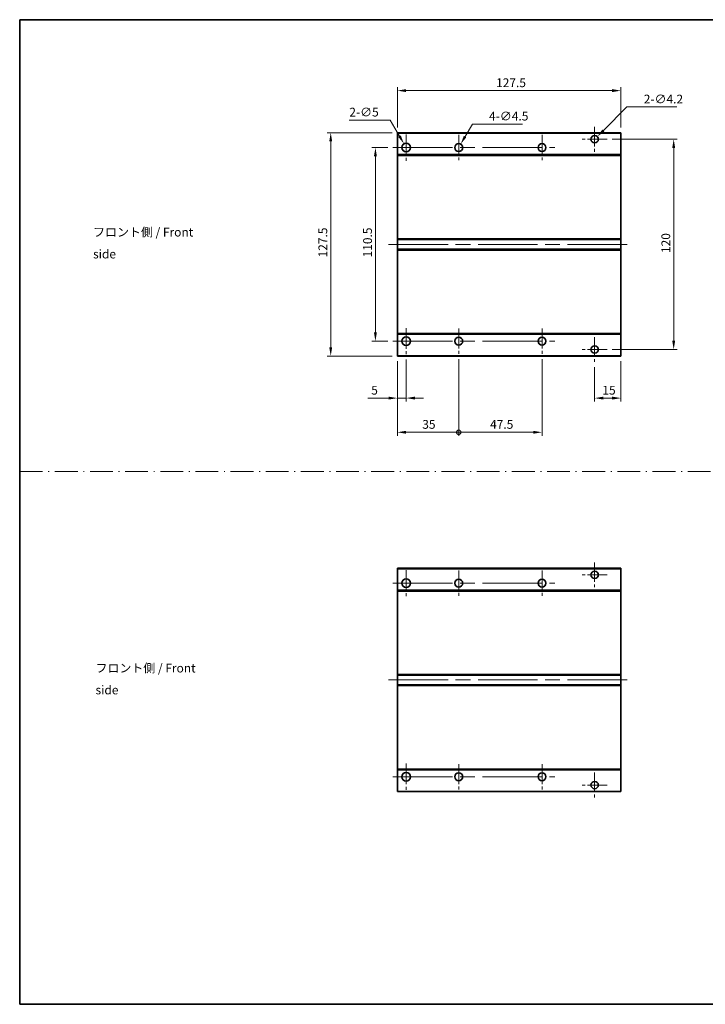
# Model space of a CAD drawing. Units: millimetres. Extents: x 0 to 8476, y 0 to 1686.
# Drawn here: x 4526 to 4918, y 0 to 562 of the extents above; entities that cross this region are included whole.
import ezdxf

# ---------------------------------------------------------------- set-up
doc = ezdxf.new("R2010")
doc.units = ezdxf.units.MM
doc.header["$LTSCALE"] = 6
doc.linetypes.add('CHAIN', pattern=[0.3543, 0.2362, -0.0295, 0.0591, -0.0295])
doc.linetypes.add('DASH_DOT', pattern=[0.37, 0.24, -0.06, 0.01, -0.06])
doc.layers.get('Defpoints').update_dxf_attribs({"lineweight": 25})
for name, color, linetype, lineweight in [('Border (ISO)', 7, 'Continuous', 35), ('Center Mark (ISO)', 131, 'Continuous', 18), ('Centerline (ISO)', 131, 'Continuous', 18), ('Dimension (ISO)', 7, 'Continuous', 18), ('Sketch Geometry (ISO)', 7, 'Continuous', 18), ('Symbol (ISO)', 7, 'Continuous', 18), ('Visible (ISO)', 7, 'Continuous', 35), ('Visible Narrow (ISO)', 7, 'Continuous', 25)]:
    doc.layers.add(name, color=color, linetype=linetype, lineweight=lineweight)
doc.styles.add('Note Text (TK)', font='txt')
doc.dimstyles.new('Default - Method 1b (TK)', dxfattribs={"dimscale": 6, "dimtxt": 2.5, "dimasz": 2.5, "dimexe": 1, "dimexo": 1.5, "dimgap": 1, "dimtad": 1, "dimtoh": 1, "dimrnd": 1e-08, "dimdsep": 46, "dimtxsty": 'Note Text (TK)', "dimcen": 0.09, "dimdle": 5, "dimclrd": 100, "dimclre": 100, "dimclrt": 7, "dimadec": 1, "dimazin": 1, "dimtfac": 1, "dimtmove": 0, "dimatfit": 3, "dimfxl": 0, "dimtolj": 1, "dimlwd": -1, "dimlwe": -1, "dimarcsym": 0})

# ---------------------------------------------------------------- blocks, each defined once
blk = doc.blocks.new('図面枠 tk図枠')
at = {"layer": 'Border (ISO)'}
for p, q in [((14.5, 289), (405.5, 289)), ((14.5, 289), (14.5, 8)), ((405.5, 289), (405.5, 8)), ((14.5, 8), (405.5, 8))]:
    blk.add_line(p, q, dxfattribs=at)
blk = doc.blocks.new('*D127')
at = {"layer": 'Defpoints', "color": 0, "transparency": 16777216}
for p in [(4869.38, 521.51), (4741.88, 497.51), (4869.38, 497.51)]:
    blk.add_point(p, dxfattribs=at)
at = {"layer": 'Dimension (ISO)', "color": 100, "transparency": 16777216}
for p, q in [((4741.88, 500.51), (4741.88, 523.51)), ((4869.38, 500.51), (4869.38, 523.51)), ((4746.88, 521.51), (4864.38, 521.51))]:
    blk.add_line(p, q, dxfattribs=at)
for points in [[(4746.88, 522.35), (4746.88, 520.68), (4741.88, 521.51)], [(4864.38, 522.35), (4864.38, 520.68), (4869.38, 521.51)]]:
    blk.add_solid(points, dxfattribs=at)
at = {"layer": 'Dimension (ISO)', "color": 7, "transparency": 16777216, "insert": (4798.18, 526.01), "char_height": 5, "attachment_point": 4, "style": 'Note Text (TK)'}
blk.add_mtext('\\A1;127.5', dxfattribs=at)
blk = doc.blocks.new('*D128')
at = {"layer": 'Defpoints', "color": 0, "transparency": 16777216}
for p in [(4745.63, 491.18), (4748.13, 486.85)]:
    blk.add_point(p, dxfattribs=at)
at = {"layer": 'Dimension (ISO)', "color": 100, "transparency": 16777216}
for p, q in [((4714.48, 504.74), (4737.79, 504.74)), ((4737.79, 504.74), (4743.13, 495.51)), ((4746.7, 489.01), (4747.06, 489.01)), ((4746.88, 488.83), (4746.88, 489.19))]:
    blk.add_line(p, q, dxfattribs=at)
blk.add_solid([(4743.85, 495.93), (4742.4, 495.09), (4745.63, 491.18)], dxfattribs=at)
at = {"layer": 'Dimension (ISO)', "color": 7, "transparency": 16777216, "insert": (4714.48, 509.24), "char_height": 5, "attachment_point": 4, "style": 'Note Text (TK)'}
blk.add_mtext('\\A1;\\fＭＳ Ｐゴシック|b0|i0;\\H5.0000;2-∅5', dxfattribs=at)
blk = doc.blocks.new('*D129')
at = {"layer": 'Defpoints', "color": 0, "transparency": 16777216}
for p in [(4778, 490.96), (4775.75, 487.07)]:
    blk.add_point(p, dxfattribs=at)
at = {"layer": 'Dimension (ISO)', "color": 100, "transparency": 16777216}
for p, q in [((4784.64, 502.46), (4780.5, 495.29)), ((4813.2, 502.46), (4784.64, 502.46)), ((4776.7, 489.01), (4777.06, 489.01)), ((4776.88, 488.83), (4776.88, 489.19))]:
    blk.add_line(p, q, dxfattribs=at)
blk.add_solid([(4779.78, 495.71), (4781.22, 494.88), (4778, 490.96)], dxfattribs=at)
at = {"layer": 'Dimension (ISO)', "color": 7, "transparency": 16777216, "insert": (4794.17, 506.96), "char_height": 5, "attachment_point": 4, "style": 'Note Text (TK)'}
blk.add_mtext('\\A1;\\fＭＳ Ｐゴシック|b0|i0;\\H5.0000;4-∅4.5', dxfattribs=at)
blk = doc.blocks.new('*D130')
at = {"layer": 'Defpoints', "color": 0, "transparency": 16777216}
for p in [(4855.86, 495.25), (4852.89, 492.28)]:
    blk.add_point(p, dxfattribs=at)
at = {"layer": 'Dimension (ISO)', "color": 100, "transparency": 16777216}
for p, q in [((4872.81, 512.2), (4859.4, 498.79)), ((4901.32, 512.2), (4872.81, 512.2)), ((4854.2, 493.76), (4854.56, 493.76)), ((4854.38, 493.58), (4854.38, 493.94))]:
    blk.add_line(p, q, dxfattribs=at)
blk.add_solid([(4858.81, 499.37), (4859.98, 498.2), (4855.86, 495.25)], dxfattribs=at)
at = {"layer": 'Dimension (ISO)', "color": 7, "transparency": 16777216, "insert": (4882.4, 516.7), "char_height": 5, "attachment_point": 4, "style": 'Note Text (TK)'}
blk.add_mtext('\\A1;\\fＭＳ Ｐゴシック|b0|i0;\\H5.0000;2-∅4.2', dxfattribs=at)
blk = doc.blocks.new('*D131')
at = {"layer": 'Defpoints', "color": 0, "transparency": 16777216}
for p in [(4739.38, 489.01), (4729.38, 378.51), (4739.38, 378.51)]:
    blk.add_point(p, dxfattribs=at)
at = {"layer": 'Dimension (ISO)', "color": 100, "transparency": 16777216}
for p, q in [((4736.38, 489.01), (4727.38, 489.01)), ((4729.38, 484.01), (4729.38, 383.51)), ((4736.38, 378.51), (4727.38, 378.51))]:
    blk.add_line(p, q, dxfattribs=at)
for points in [[(4728.54, 484.01), (4730.21, 484.01), (4729.38, 489.01)], [(4728.54, 383.51), (4730.21, 383.51), (4729.38, 378.51)]]:
    blk.add_solid(points, dxfattribs=at)
at = {"layer": 'Dimension (ISO)', "color": 7, "transparency": 16777216, "insert": (4724.88, 426.32), "char_height": 5, "attachment_point": 4, "rotation": 90, "style": 'Note Text (TK)'}
blk.add_mtext('\\A1;110.5', dxfattribs=at)
blk = doc.blocks.new('*D132')
at = {"layer": 'Defpoints', "color": 0, "transparency": 16777216}
for p in [(4741.88, 497.51), (4703.88, 370.01), (4741.88, 370.01)]:
    blk.add_point(p, dxfattribs=at)
at = {"layer": 'Dimension (ISO)', "color": 100, "transparency": 16777216}
for p, q in [((4738.88, 497.51), (4701.88, 497.51)), ((4703.88, 492.51), (4703.88, 375.01)), ((4738.88, 370.01), (4701.88, 370.01))]:
    blk.add_line(p, q, dxfattribs=at)
for points in [[(4703.04, 492.51), (4704.71, 492.51), (4703.88, 497.51)], [(4703.04, 375.01), (4704.71, 375.01), (4703.88, 370.01)]]:
    blk.add_solid(points, dxfattribs=at)
at = {"layer": 'Dimension (ISO)', "color": 7, "transparency": 16777216, "insert": (4699.38, 426.32), "char_height": 5, "attachment_point": 4, "rotation": 90, "style": 'Note Text (TK)'}
blk.add_mtext('\\A1;127.5', dxfattribs=at)
blk = doc.blocks.new('*D133')
at = {"layer": 'Defpoints', "color": 0, "transparency": 16777216}
for p in [(4746.88, 371.01), (4741.88, 370.01), (4741.88, 346.01)]:
    blk.add_point(p, dxfattribs=at)
at = {"layer": 'Dimension (ISO)', "color": 100, "transparency": 16777216}
for p, q in [((4741.88, 367.01), (4741.88, 344.01)), ((4746.88, 368.01), (4746.88, 344.01)), ((4736.88, 346.01), (4724.98, 346.01)), ((4746.88, 346.01), (4741.88, 346.01)), ((4751.88, 346.01), (4756.88, 346.01))]:
    blk.add_line(p, q, dxfattribs=at)
for points in [[(4736.88, 346.85), (4736.88, 345.18), (4741.88, 346.01)], [(4751.88, 346.85), (4751.88, 345.18), (4746.88, 346.01)]]:
    blk.add_solid(points, dxfattribs=at)
at = {"layer": 'Dimension (ISO)', "color": 7, "transparency": 16777216, "insert": (4726.98, 350.51), "char_height": 5, "attachment_point": 4, "style": 'Note Text (TK)'}
blk.add_mtext('\\A1;5', dxfattribs=at)
blk = doc.blocks.new('_DotSmall')
at = {"color": 0, "linetype": 'ByBlock', "const_width": 0.5}
blk.add_lwpolyline([(-0.0625, 0, 1), (0.0625, 0, 1)], format="xyb", close=True, dxfattribs=at)
blk = doc.blocks.new('*D134')
at = {"layer": 'Defpoints', "color": 0, "transparency": 16777216}
for p in [(4776.88, 371.26), (4741.88, 370.01), (4776.88, 326.51)]:
    blk.add_point(p, dxfattribs=at)
at = {"layer": 'Dimension (ISO)', "color": 100, "transparency": 16777216}
for p, q in [((4741.88, 367.01), (4741.88, 324.51)), ((4776.88, 368.26), (4776.88, 324.51)), ((4746.88, 326.51), (4776.88, 326.51))]:
    blk.add_line(p, q, dxfattribs=at)
blk.add_solid([(4746.88, 327.35), (4746.88, 325.68), (4741.88, 326.51)], dxfattribs=at)
at = {"layer": 'Dimension (ISO)', "color": 100, "transparency": 16777216, "xscale": 5, "yscale": 5, "zscale": 5}
blk.add_blockref('_DotSmall', (4776.88, 326.51), dxfattribs=at)
at = {"layer": 'Dimension (ISO)', "color": 7, "transparency": 16777216, "insert": (4756.09, 331.01), "char_height": 5, "attachment_point": 4, "style": 'Note Text (TK)'}
blk.add_mtext('\\A1;35', dxfattribs=at)
blk = doc.blocks.new('*D135')
at = {"layer": 'Defpoints', "color": 0, "transparency": 16777216}
for p in [(4776.88, 371.26), (4824.38, 371.26), (4824.38, 326.51)]:
    blk.add_point(p, dxfattribs=at)
at = {"layer": 'Dimension (ISO)', "color": 100, "transparency": 16777216}
for p, q in [((4776.88, 368.26), (4776.88, 324.51)), ((4824.38, 368.26), (4824.38, 324.51)), ((4776.88, 326.51), (4819.38, 326.51))]:
    blk.add_line(p, q, dxfattribs=at)
blk.add_solid([(4819.38, 327.35), (4819.38, 325.68), (4824.38, 326.51)], dxfattribs=at)
at = {"layer": 'Dimension (ISO)', "color": 100, "transparency": 16777216, "xscale": 5, "yscale": 5, "zscale": 5, "rotation": 180}
blk.add_blockref('_DotSmall', (4776.88, 326.51), dxfattribs=at)
at = {"layer": 'Dimension (ISO)', "color": 7, "transparency": 16777216, "insert": (4794.76, 331.01), "char_height": 5, "attachment_point": 4, "style": 'Note Text (TK)'}
blk.add_mtext('\\A1;47.5', dxfattribs=at)
blk = doc.blocks.new('*D136')
at = {"layer": 'Defpoints', "color": 0, "transparency": 16777216}
for p in [(4854.38, 366.66), (4869.38, 370.01), (4869.38, 346.01)]:
    blk.add_point(p, dxfattribs=at)
at = {"layer": 'Dimension (ISO)', "color": 100, "transparency": 16777216}
for p, q in [((4869.38, 367.01), (4869.38, 344.01)), ((4854.38, 363.66), (4854.38, 344.01)), ((4859.38, 346.01), (4864.38, 346.01))]:
    blk.add_line(p, q, dxfattribs=at)
for points in [[(4859.38, 346.85), (4859.38, 345.18), (4854.38, 346.01)], [(4864.38, 346.85), (4864.38, 345.18), (4869.38, 346.01)]]:
    blk.add_solid(points, dxfattribs=at)
at = {"layer": 'Dimension (ISO)', "color": 7, "transparency": 16777216, "insert": (4858.81, 350.51), "char_height": 5, "attachment_point": 4, "style": 'Note Text (TK)'}
blk.add_mtext('\\A1;15', dxfattribs=at)
blk = doc.blocks.new('*D137')
at = {"layer": 'Defpoints', "color": 0, "transparency": 16777216}
for p in [(4861.48, 493.76), (4861.48, 373.76), (4899.48, 373.76)]:
    blk.add_point(p, dxfattribs=at)
at = {"layer": 'Dimension (ISO)', "color": 100, "transparency": 16777216}
for p, q in [((4864.48, 493.76), (4901.48, 493.76)), ((4899.48, 488.76), (4899.48, 378.76)), ((4864.48, 373.76), (4901.48, 373.76))]:
    blk.add_line(p, q, dxfattribs=at)
for points in [[(4898.64, 488.76), (4900.31, 488.76), (4899.48, 493.76)], [(4898.64, 378.76), (4900.31, 378.76), (4899.48, 373.76)]]:
    blk.add_solid(points, dxfattribs=at)
at = {"layer": 'Dimension (ISO)', "color": 7, "transparency": 16777216, "insert": (4894.98, 428.82), "char_height": 5, "attachment_point": 4, "rotation": 90, "style": 'Note Text (TK)'}
blk.add_mtext('\\A1;120', dxfattribs=at)

msp = doc.modelspace()

# ---------------------------------------------------------------- linework, layer by layer
at = {"layer": 'Center Mark (ISO)', "linetype": 'CHAIN', "ltscale": 7.889472}
for p, q in [((4854.3751, 500.865), (4854.3751, 486.665)), ((4861.4751, 493.765), (4847.2751, 493.765)), ((4854.3751, 380.865), (4854.3751, 366.665)), ((4861.4751, 373.765), (4847.2751, 373.765)), ((4854.3751, 252.2433), (4854.3751, 238.0433)), ((4861.4751, 245.1433), (4847.2751, 245.1433)), ((4854.3751, 132.2433), (4854.3751, 118.0433)), ((4861.4751, 125.1433), (4847.2751, 125.1433))]:
    msp.add_line(p, q, dxfattribs=at)
at = {"layer": 'Center Mark (ISO)', "linetype": 'CHAIN', "ltscale": 8.333956}
for p, q in [((4746.8751, 496.515), (4746.8751, 481.515)), ((4746.8751, 386.015), (4746.8751, 371.015)), ((4746.8751, 247.8933), (4746.8751, 232.8933)), ((4746.8751, 137.3933), (4746.8751, 122.3933))]:
    msp.add_line(p, q, dxfattribs=at)
at = {"layer": 'Center Mark (ISO)', "linetype": 'CHAIN', "ltscale": 8.056153}
for p, q in [((4776.8751, 496.265), (4776.8751, 481.765)), ((4824.3751, 496.265), (4824.3751, 481.765)), ((4776.8751, 385.765), (4776.8751, 371.265)), ((4824.3751, 385.765), (4824.3751, 371.265)), ((4776.8751, 247.6433), (4776.8751, 233.1433)), ((4824.3751, 247.6433), (4824.3751, 233.1433)), ((4776.8751, 137.1433), (4776.8751, 122.6433)), ((4824.3751, 137.1433), (4824.3751, 122.6433))]:
    msp.add_line(p, q, dxfattribs=at)
at = {"layer": 'Centerline (ISO)', "linetype": 'CHAIN', "ltscale": 23.990969}
for p, q in [((4739.3751, 489.015), (4831.6251, 489.015)), ((4736.8751, 433.765), (4874.3751, 433.765)), ((4739.3751, 378.515), (4831.6251, 378.515)), ((4739.3751, 240.3933), (4831.6251, 240.3933)), ((4736.8751, 185.1433), (4874.3751, 185.1433)), ((4739.3751, 129.8933), (4831.6251, 129.8933))]:
    msp.add_line(p, q, dxfattribs=at)
at = {"layer": 'Sketch Geometry (ISO)', "color": 4, "linetype": 'DASH_DOT', "lineweight": 18, "ltscale": 9.032109}
msp.add_line((4526.5001, 304.1048), (5308.5, 304.1048), dxfattribs=at)
at = {"layer": 'Visible (ISO)'}
for p, q in [((4741.8751, 497.515), (4869.3751, 497.515)), ((4741.8751, 497.215), (4741.8751, 497.515)), ((4741.8751, 497.215), (4741.8751, 485.015)), ((4869.3751, 497.515), (4869.3751, 497.215)), ((4869.3751, 485.015), (4869.3751, 497.215)), ((4741.8751, 484.515), (4741.8751, 485.015)), ((4741.8751, 485.015), (4869.3751, 485.015)), ((4741.8751, 484.515), (4741.8751, 437.015)), ((4869.3751, 485.015), (4869.3751, 484.515)), ((4869.3751, 437.015), (4869.3751, 484.515)), ((4741.8751, 436.515), (4741.8751, 437.015)), ((4741.8751, 436.515), (4741.8751, 431.015)), ((4741.8751, 436.515), (4869.3751, 436.515)), ((4869.3751, 437.015), (4869.3751, 436.515)), ((4869.3751, 431.015), (4869.3751, 436.515)), ((4741.8751, 431.015), (4869.3751, 431.015)), ((4741.8751, 430.515), (4741.8751, 431.015)), ((4741.8751, 430.515), (4741.8751, 383.015)), ((4869.3751, 431.015), (4869.3751, 430.515)), ((4869.3751, 383.015), (4869.3751, 430.515)), ((4741.8751, 382.515), (4741.8751, 383.015)), ((4741.8751, 382.515), (4741.8751, 370.315)), ((4741.8751, 382.515), (4869.3751, 382.515)), ((4869.3751, 383.015), (4869.3751, 382.515)), ((4869.3751, 370.315), (4869.3751, 382.515)), ((4741.8751, 370.015), (4741.8751, 370.315)), ((4741.8751, 370.015), (4869.3751, 370.015)), ((4869.3751, 370.315), (4869.3751, 370.015)), ((4741.8751, 248.8933), (4869.3751, 248.8933)), ((4741.8751, 248.5933), (4741.8751, 248.8933)), ((4741.8751, 248.5933), (4741.8751, 236.3933)), ((4869.3751, 248.8933), (4869.3751, 248.5933)), ((4869.3751, 236.3933), (4869.3751, 248.5933)), ((4741.8751, 235.8933), (4741.8751, 236.3933)), ((4741.8751, 236.3933), (4869.3751, 236.3933)), ((4869.3751, 236.3933), (4869.3751, 235.8933)), ((4741.8751, 235.8933), (4741.8751, 188.3933)), ((4869.3751, 188.3933), (4869.3751, 235.8933)), ((4741.8751, 187.8933), (4741.8751, 188.3933)), ((4741.8751, 187.8933), (4741.8751, 182.3933)), ((4741.8751, 187.8933), (4869.3751, 187.8933)), ((4869.3751, 188.3933), (4869.3751, 187.8933)), ((4869.3751, 182.3933), (4869.3751, 187.8933)), ((4741.8751, 182.3933), (4869.3751, 182.3933)), ((4741.8751, 181.8933), (4741.8751, 182.3933)), ((4741.8751, 181.8933), (4741.8751, 134.3933)), ((4869.3751, 182.3933), (4869.3751, 181.8933)), ((4869.3751, 134.3933), (4869.3751, 181.8933)), ((4741.8751, 133.8933), (4741.8751, 134.3933)), ((4741.8751, 133.8933), (4741.8751, 121.6933)), ((4741.8751, 133.8933), (4869.3751, 133.8933)), ((4869.3751, 134.3933), (4869.3751, 133.8933)), ((4869.3751, 121.6933), (4869.3751, 133.8933)), ((4741.8751, 121.3933), (4741.8751, 121.6933)), ((4741.8751, 121.3933), (4869.3751, 121.3933)), ((4869.3751, 121.6933), (4869.3751, 121.3933))]:
    msp.add_line(p, q, dxfattribs=at)
for centre, radius in [((4854.3751, 493.765), 2.1), ((4746.8751, 489.015), 2.5), ((4776.8751, 489.015), 2.25), ((4824.3751, 489.015), 2.25), ((4746.8751, 378.515), 2.5), ((4776.8751, 378.515), 2.25), ((4824.3751, 378.515), 2.25), ((4854.3751, 373.765), 2.1), ((4746.8751, 240.3933), 2.5), ((4776.8751, 240.3933), 2.25), ((4824.3751, 240.3933), 2.25), ((4854.3751, 245.1433), 2.1), ((4746.8751, 129.8933), 2.5), ((4776.8751, 129.8933), 2.25), ((4824.3751, 129.8933), 2.25), ((4854.3751, 125.1433), 2.1)]:
    msp.add_circle(centre, radius, dxfattribs=at)
at = {"layer": 'Visible Narrow (ISO)'}
for p, q in [((4741.8751, 497.215), (4869.3751, 497.215)), ((4741.8751, 484.515), (4869.3751, 484.515)), ((4741.8751, 437.015), (4869.3751, 437.015)), ((4741.8751, 430.515), (4869.3751, 430.515)), ((4741.8751, 383.015), (4869.3751, 383.015)), ((4741.8751, 370.315), (4869.3751, 370.315)), ((4741.8751, 248.5933), (4869.3751, 248.5933)), ((4741.8751, 235.8933), (4869.3751, 235.8933)), ((4741.8751, 188.3933), (4869.3751, 188.3933)), ((4741.8751, 181.8933), (4869.3751, 181.8933)), ((4741.8751, 134.3933), (4869.3751, 134.3933)), ((4741.8751, 121.6933), (4869.3751, 121.6933))]:
    msp.add_line(p, q, dxfattribs=at)

# ---------------------------------------------------------------- block references
at = {"xscale": 2, "yscale": 2, "zscale": 2}
msp.add_blockref('図面枠 tk図枠', (4497.5, -16), dxfattribs=at)

# ---------------------------------------------------------------- texts
at = {"layer": 'Symbol (ISO)', "color": 7, "char_height": 5, "width": 71.25731, "attachment_point": 4, "line_spacing_factor": 1.5, "style": 'Note Text (TK)'}
for insert in [(4568.3442, 434.4838), (4569.7257, 185.6706)]:
    msp.add_mtext('{\\fＭＳ Ｐゴシック|b0|i0;フロント側 / Front side}', dxfattribs=dict(at, insert=insert))

# ---------------------------------------------------------------- dimensions: what is measured, and where the dimension line sits
at = {"layer": 'Dimension (ISO)', "color": 100}
for base, p1, p2, angle, override, picture, middle in [((4869.3751, 521.515), (4741.8751, 497.515), (4869.3751, 497.515), 180, {"dimscale": 0, "dimtxt": 5, "dimasz": 5, "dimexe": 2, "dimexo": 3, "dimgap": 2, "dimtoh": 0, "dimdec": 2, "dimcen": 0.18, "dimtol": 0, "dimlim": 0, "dimtp": 0, "dimtm": 0, "dimtdec": 2, "dimtofl": 0, "dimatfit": 1}, '*D127', (4805.6251, 521.515)), ((4703.8751, 370.015), (4741.8751, 497.515), (4741.8751, 370.015), 270, {"dimscale": 0, "dimtxt": 5, "dimasz": 5, "dimexe": 2, "dimexo": 3, "dimgap": 2, "dimtoh": 0, "dimdec": 2, "dimcen": 0.18, "dimtol": 0, "dimlim": 0, "dimtp": 0, "dimtm": 0, "dimtdec": 2, "dimtofl": 0, "dimatfit": 1}, '*D132', (4703.8751, 433.765)), ((4729.3751, 378.515), (4739.3751, 489.015), (4739.3751, 378.515), 270, {"dimscale": 0, "dimtxt": 5, "dimasz": 5, "dimexe": 2, "dimexo": 3, "dimgap": 2, "dimtoh": 0, "dimdec": 2, "dimcen": 0.18, "dimtol": 0, "dimlim": 0, "dimtp": 0, "dimtm": 0, "dimtdec": 2, "dimtofl": 0, "dimatfit": 1}, '*D131', (4729.3751, 433.765)), ((4899.4751, 373.765), (4861.4751, 493.765), (4861.4751, 373.765), 90, {"dimscale": 0, "dimtxt": 5, "dimasz": 5, "dimexe": 2, "dimexo": 3, "dimgap": 2, "dimtoh": 0, "dimdec": 2, "dimcen": 0.18, "dimtol": 0, "dimlim": 0, "dimtp": 0, "dimtm": 0, "dimtdec": 2, "dimtofl": 0, "dimatfit": 1}, '*D137', (4899.4751, 433.765)), ((4741.8751, 346.015), (4746.8751, 371.015), (4741.8751, 370.015), 180, {"dimscale": 0, "dimtxt": 5, "dimasz": 5, "dimexe": 2, "dimexo": 3, "dimgap": 2, "dimtoh": 0, "dimdec": 2, "dimcen": 0.18, "dimtol": 0, "dimlim": 0, "dimtp": 0, "dimtm": 0, "dimtdec": 2, "dimtofl": 1, "dimatfit": 1}, '*D133', (4728.4262, 346.015)), ((4776.8751, 326.515), (4741.8751, 370.015), (4776.8751, 371.265), 180, {"dimscale": 0, "dimtxt": 5, "dimasz": 5, "dimexe": 2, "dimexo": 3, "dimgap": 2, "dimtoh": 0, "dimdec": 2, "dimblk2": 'DotSmall', "dimsah": 1, "dimcen": 0.18, "dimdle": 0, "dimtol": 0, "dimlim": 0, "dimtp": 0, "dimtm": 0, "dimtdec": 2, "dimtofl": 0, "dimatfit": 1}, '*D134', (4759.3551, 326.515)), ((4824.3751, 326.515), (4776.8751, 371.265), (4824.3751, 371.265), 180, {"dimscale": 0, "dimtxt": 5, "dimasz": 5, "dimexe": 2, "dimexo": 3, "dimgap": 2, "dimtoh": 0, "dimdec": 2, "dimblk1": 'DotSmall', "dimsah": 1, "dimcen": 0.18, "dimdle": 0, "dimtol": 0, "dimlim": 0, "dimtp": 0, "dimtm": 0, "dimtdec": 2, "dimtofl": 0, "dimatfit": 1}, '*D135', (4800.6451, 326.515)), ((4869.3751, 346.015), (4854.3751, 366.665), (4869.3751, 370.015), 180, {"dimscale": 0, "dimtxt": 5, "dimasz": 5, "dimexe": 2, "dimexo": 3, "dimgap": 2, "dimtoh": 0, "dimdec": 2, "dimcen": 0.18, "dimtol": 0, "dimlim": 0, "dimtp": 0, "dimtm": 0, "dimtdec": 2, "dimtofl": 0, "dimatfit": 1}, '*D136', (4861.8751, 346.015))]:
    dim = msp.add_linear_dim(base=base, p1=p1, p2=p2, angle=angle, dimstyle='Default - Method 1b (TK)', override=override, dxfattribs=at)
    dim.commit()
    dim.dimension.update_dxf_attribs({"geometry": picture, "text_midpoint": middle, "dimtype": 128})
for p1, p2, text, picture, middle in [((4852.8902, 492.2801), (4855.86, 495.2499), '\\fＭＳ Ｐゴシック|b0|i0;\\H5.0000;2-<>', '*D130', (4891.8622, 512.2049)), ((4748.1251, 486.8499), (4745.6251, 491.1801), '\\fＭＳ Ｐゴシック|b0|i0;\\H5.0000;2-<>', '*D128', (4721.3784, 504.7437)), ((4775.7501, 487.0664), (4778.0001, 490.9635), '\\fＭＳ Ｐゴシック|b0|i0;\\H5.0000;4-<>', '*D129', (4803.6846, 502.4596))]:
    dim = msp.add_diameter_dim_2p(p1=p1, p2=p2, text=text, dimstyle='Default - Method 1b (TK)', override={"dimscale": 0, "dimtxt": 5, "dimasz": 5, "dimexe": 2, "dimexo": 3, "dimgap": 2, "dimtih": 1, "dimdec": 2, "dimlfac": 1, "dimcen": 0.18, "dimtol": 0, "dimlim": 0, "dimtp": 0, "dimtm": 0, "dimtdec": 2, "dimtofl": 0}, dxfattribs=at)
    dim.commit()
    dim.dimension.update_dxf_attribs({"geometry": picture, "text_midpoint": middle, "dimtype": 131})

doc.saveas('drawing.dxf')
